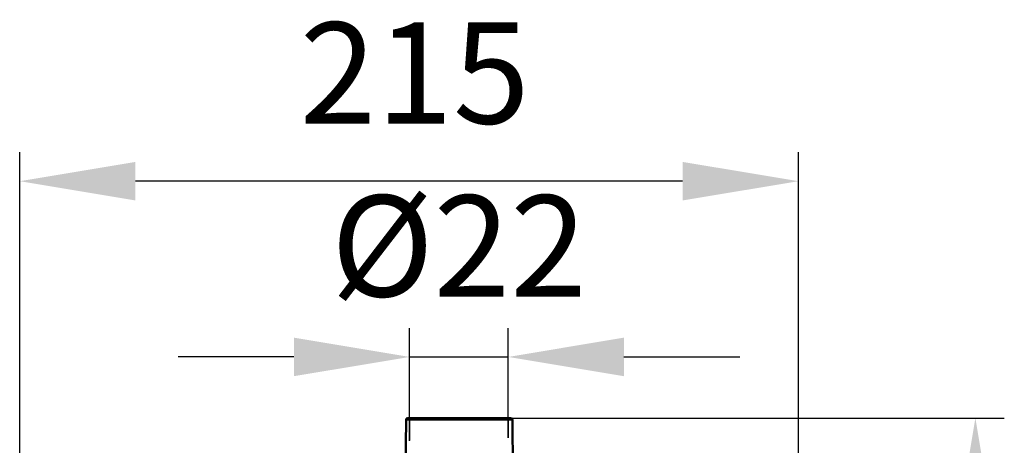
# Model space of a CAD drawing. Units: millimetres. Extents: x 709 to 1261, y -18 to 675.
# Drawn here: x 709 to 982, y 557 to 675 of the extents above; entities that cross this region are included whole.
import ezdxf

# ---------------------------------------------------------------- set-up
doc = ezdxf.new("R2010")
doc.units = ezdxf.units.MM
doc.linetypes.add('AM_ISO02W050', pattern=[7.5, 6, -1.5])
for name, color, linetype, lineweight in [('AM_3', 6, 'AM_ISO02W050', 25), ('AM_5', 3, 'Continuous', 25), ('Sichtbar (ISO)', 7, 'Continuous', 50), ('Sichtbar schmal (ISO)', 7, 'Continuous', 35)]:
    doc.layers.add(name, color=color, linetype=linetype, lineweight=lineweight)
doc.styles.get("Standard").update_dxf_attribs({"font": 'arial.ttf'})
doc.dimstyles.new('AM_DIN$0', dxfattribs={"dimtxt": 3.5, "dimasz": 4, "dimexe": 1, "dimexo": 0, "dimgap": 1.5, "dimtad": 1, "dimdsep": 46, "dimtxsty": 'Standard', "dimcen": 0, "dimclrd": 256, "dimclre": 256, "dimclrt": 2, "dimadec": 0, "dimazin": 2, "dimtp": 0.1, "dimtm": 0.1, "dimtfac": 0.71, "dimtmove": 0, "dimatfit": 3, "dimfxl": 1, "dimlwd": -1, "dimlwe": -1, "dimarcsym": 0})

# ---------------------------------------------------------------- blocks, each defined once
blk = doc.blocks.new('*D9')
at = {"layer": 'AM_5', "transparency": 16777216}
for p, q in [((709.4, 504.47), (709.4, 638.26)), ((924.66, 525.93), (924.66, 638.26)), ((892.66, 630.26), (741.4, 630.26))]:
    blk.add_line(p, q, dxfattribs=at)
for points in [[(741.4, 635.59), (741.4, 624.93), (709.4, 630.26)], [(892.66, 635.59), (892.66, 624.93), (924.66, 630.26)]]:
    blk.add_solid(points, dxfattribs=at)
at = {"layer": 'Defpoints', "color": 0, "transparency": 16777216}
for p in [(709.4, 630.26), (924.66, 525.93), (709.4, 504.47)]:
    blk.add_point(p, dxfattribs=at)
at = {"layer": 'AM_5', "color": 2, "transparency": 16777216, "insert": (818.58, 656.56), "char_height": 28, "attachment_point": 5}
blk.add_mtext('215', dxfattribs=at)
blk = doc.blocks.new('*D10')
at = {"layer": 'AM_5', "transparency": 16777216}
for p, q in [((830.9, 564.75), (981.58, 564.75)), ((973.58, 532.75), (973.58, 378.95)), ((844.86, 346.95), (981.58, 346.95))]:
    blk.add_line(p, q, dxfattribs=at)
for points in [[(968.24, 532.75), (978.91, 532.75), (973.58, 564.75)], [(968.24, 378.95), (978.91, 378.95), (973.58, 346.95)]]:
    blk.add_solid(points, dxfattribs=at)
at = {"layer": 'Defpoints', "color": 0, "transparency": 16777216}
for p in [(830.9, 564.75), (844.86, 346.95), (973.58, 346.95)]:
    blk.add_point(p, dxfattribs=at)
at = {"layer": 'AM_5', "color": 2, "transparency": 16777216, "insert": (947.28, 455.85), "char_height": 28, "attachment_point": 5, "rotation": 90}
blk.add_mtext('218', dxfattribs=at)
blk = doc.blocks.new('*D15')
at = {"layer": 'AM_5', "transparency": 16777216}
for p, q in [((817.18, 558.46), (817.18, 589.65)), ((844.44, 559.27), (844.44, 589.65)), ((785.18, 581.65), (753.18, 581.65)), ((817.18, 581.65), (844.44, 581.65)), ((876.44, 581.65), (908.44, 581.65))]:
    blk.add_line(p, q, dxfattribs=at)
for points in [[(785.18, 586.99), (785.18, 576.32), (817.18, 581.65)], [(876.44, 586.99), (876.44, 576.32), (844.44, 581.65)]]:
    blk.add_solid(points, dxfattribs=at)
at = {"layer": 'Defpoints', "color": 0, "transparency": 16777216}
for p in [(844.44, 581.65), (817.18, 558.46), (844.44, 559.27)]:
    blk.add_point(p, dxfattribs=at)
at = {"layer": 'AM_5', "color": 2, "transparency": 16777216, "insert": (830.81, 608.73), "char_height": 28, "attachment_point": 5}
blk.add_mtext('%%C22', dxfattribs=at)

msp = doc.modelspace()

# ---------------------------------------------------------------- linework, layer by layer
at = {"layer": 'AM_3'}
for p, q in [((817.184, 564.562), (817.184, 558.464)), ((844.438, 564.6), (844.438, 559.274))]:
    msp.add_line(p, q, dxfattribs=at)
at = {"layer": 'Sichtbar (ISO)'}
for p, q in [((815.899, 531.247), (816.187, 564.254)), ((816.687, 564.749), (845.106, 564.749)), ((845.894, 531.247), (845.606, 564.254))]:
    msp.add_line(p, q, dxfattribs=at)
for centre, start, end in [((816.687, 564.249), 90, 179.5), ((845.106, 564.249), 0.5, 90)]:
    msp.add_arc(centre, 0.5, start, end, dxfattribs=at)
at = {"layer": 'Sichtbar schmal (ISO)'}
msp.add_line((816.187, 564.254), (845.606, 564.254), dxfattribs=at)

# ---------------------------------------------------------------- dimensions: what is measured, and where the dimension line sits
at = {"layer": 'AM_5'}
dim = msp.add_linear_dim(base=(709.396, 630.261), p1=(924.658, 525.929), p2=(709.396, 504.473), dimstyle='AM_DIN$0', override={"dimscale": 8, "dimdec": 0}, dxfattribs=at)
dim.commit()
dim.dimension.update_dxf_attribs({"geometry": '*D9', "text_midpoint": (818.579, 630.261), "dimtype": 160})
dim = msp.add_linear_dim(base=(844.438, 581.653), p1=(817.184, 558.464), p2=(844.438, 559.274), text='%%C22', dimstyle='AM_DIN$0', override={"dimscale": 8}, dxfattribs=at)
dim.commit()
dim.dimension.update_dxf_attribs({"geometry": '*D15', "text_midpoint": (830.811, 581.653), "dimtype": 160})
dim = msp.add_linear_dim(base=(973.576, 346.949), p1=(830.896, 564.749), p2=(844.862, 346.949), angle=90, dimstyle='AM_DIN$0', override={"dimscale": 8, "dimdec": 0}, dxfattribs=at)
dim.commit()
dim.dimension.update_dxf_attribs({"geometry": '*D10', "text_midpoint": (973.576, 455.849), "dimtype": 160})

doc.saveas('drawing.dxf')
